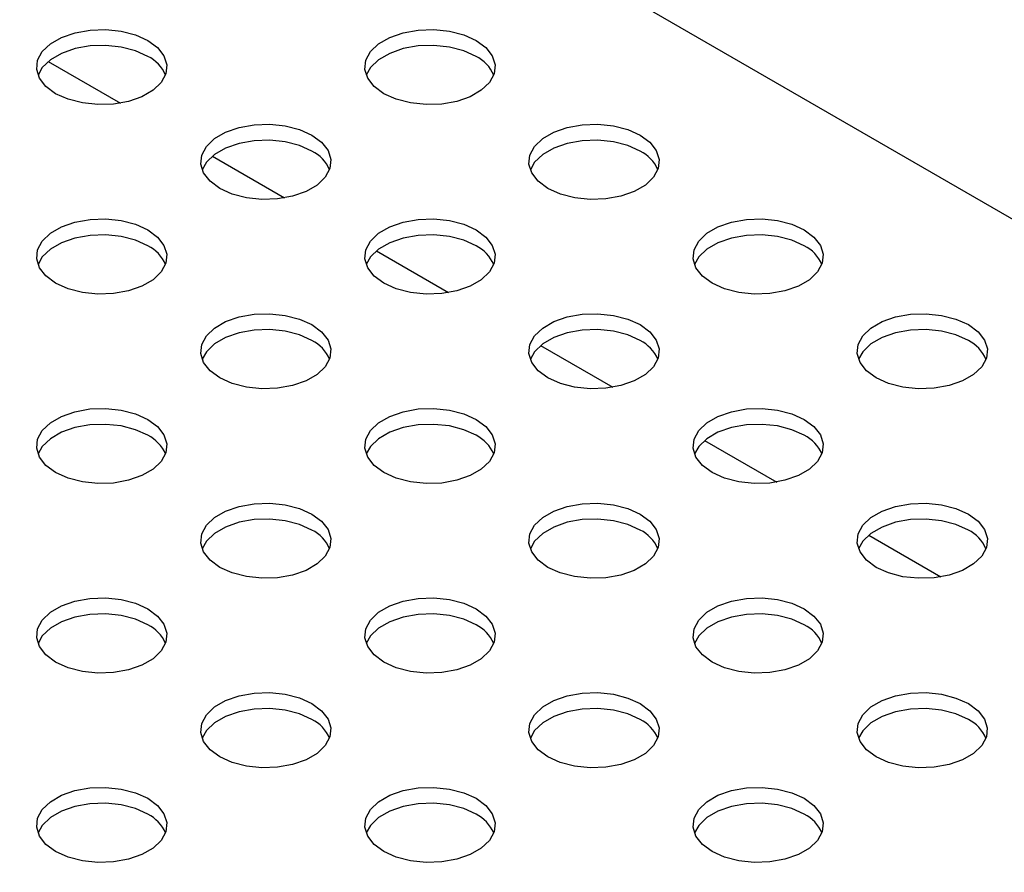
# Model space of a CAD drawing. Units: inches. Extents: x 0.1 to 8.5, y 0.3 to 10.8.
# Drawn here: x 5.3 to 5.5, y 7.8 to 7.9 of the extents above; entities that cross this region are included whole.
import ezdxf

# ---------------------------------------------------------------- set-up
doc = ezdxf.new("R2010")
doc.units = ezdxf.units.IN
doc.header["$MEASUREMENT"] = 0

msp = doc.modelspace()

# ---------------------------------------------------------------- linework, layer by layer
at = {"color": 7, "linetype": 'Continuous', "lineweight": 25}
for p, q in [((6.689531862076513, 7.22020500210885), (4.303063464280838, 8.597903498112835)), ((5.338087510685159, 7.923908536736191), (5.351924311182586, 7.915920608108089)), ((5.369553538448687, 7.905743326937027), (5.383390338946114, 7.897755398308925)), ((5.401019566212216, 7.887578117137863), (5.414856366709643, 7.879590188509762)), ((5.432485593975743, 7.869412907338701), (5.446322394473172, 7.861424978710598)), ((5.463951621739271, 7.851247697539536), (5.477788422236699, 7.843259768911435)), ((5.495417649502801, 7.833082487740374), (5.509254450000228, 7.825094559112271))]:
    msp.add_line(p, q, dxfattribs=at)
at = {"color": 7, "linetype": 'Continuous', "lineweight": 25, "flags": 128}
for points in [[(5.35718428580672, 7.927937123425331), (5.35904270005928, 7.926567724628217), (5.360279425425143, 7.924981370723021), (5.360822587921363, 7.923270254832554), (5.360640620917973, 7.921533820792714), (5.359744099675787, 7.919872983838217), (5.358185126750678, 7.918384265775963), (5.356054303982417, 7.917154185488459), (5.353475467045071, 7.916254230770854), (5.350598488567749, 7.915736703720133), (5.347590568082158, 7.915631681127351), (5.344626514993577, 7.915945266523859), (5.341878589293619, 7.916659235466246), (5.339506490435663, 7.917732094674754), (5.337648076183103, 7.91910149347187), (5.336411350817237, 7.920687847377065), (5.335868188321018, 7.922398963267533), (5.336050155324409, 7.924135397307372), (5.336946676566596, 7.925796234261869), (5.338505649491704, 7.927284952324123), (5.340636472259964, 7.928515032611628), (5.34321530919731, 7.929414987329233), (5.346092287674633, 7.929932514379953), (5.349100208160223, 7.930037536972735), (5.352064261248805, 7.929723951576228), (5.354812186948762, 7.92900998263384), (5.35718428580672, 7.927937123425331)], [(5.420116789330725, 7.927936864802193), (5.421975203583286, 7.926567466005078), (5.423211928949151, 7.924981112099883), (5.42375509144537, 7.923269996209415), (5.42357312444198, 7.921533562169576), (5.422676603199793, 7.919872725215079), (5.421117630274684, 7.918384007152825), (5.418986807506424, 7.917153926865319), (5.416407970569079, 7.916253972147715), (5.413530992091755, 7.915736445096995), (5.410523071606165, 7.915631422504212), (5.407559018517584, 7.91594500790072), (5.404811092817626, 7.916658976843108), (5.402438993959669, 7.917731836051616), (5.400580579707109, 7.919101234848732), (5.399343854341245, 7.920687588753927), (5.398800691845025, 7.922398704644395), (5.398982658848415, 7.924135138684234), (5.399879180090601, 7.925795975638731), (5.401438153015712, 7.927284693700985), (5.403568975783972, 7.928514773988488), (5.406147812721317, 7.929414728706093), (5.40902479119864, 7.929932255756815), (5.41203271168423, 7.930037278349595), (5.414996764772811, 7.929723692953089), (5.417744690472769, 7.929009724010702), (5.420116789330725, 7.927936864802193)], [(5.35718428580672, 7.924887343492937), (5.354812186948762, 7.925960202701447), (5.352064261248803, 7.926674171643834), (5.349100208160223, 7.926987757040341), (5.346092287674633, 7.92688273444756), (5.34321530919731, 7.926365207396839), (5.340636472259964, 7.925465252679234), (5.338505649491704, 7.92423517239173), (5.336946676566596, 7.922746454329475), (5.336127670665473, 7.921309719083823)], [(5.420116789330725, 7.924887084869799), (5.417744690472769, 7.925959944078309), (5.414996764772811, 7.926673913020696), (5.41203271168423, 7.926987498417203), (5.40902479119864, 7.926882475824421), (5.406147812721317, 7.926364948773701), (5.403568975783971, 7.925464994056096), (5.401438153015711, 7.924234913768591), (5.399879180090601, 7.922746195706337), (5.399060174189476, 7.921309460460673)], [(5.388650313570246, 7.909771913626169), (5.390508727822806, 7.908402514829053), (5.391745453188672, 7.906816160923857), (5.392288615684891, 7.90510504503339), (5.3921066486815, 7.903368610993551), (5.391210127439313, 7.901707774039054), (5.389651154514205, 7.9002190559768), (5.387520331745945, 7.898988975689295), (5.384941494808599, 7.898089020971691), (5.382064516331276, 7.89757149392097), (5.379056595845686, 7.897466471328188), (5.376092542757104, 7.897780056724694), (5.373344617057147, 7.898494025667083), (5.370972518199189, 7.899566884875591), (5.369114103946631, 7.900936283672706), (5.367877378580766, 7.902522637577902), (5.367334216084546, 7.904233753468369), (5.367516183087936, 7.905970187508209), (5.368412704330122, 7.907631024462705), (5.369971677255233, 7.909119742524959), (5.372102500023493, 7.910349822812464), (5.374681336960838, 7.911249777530069), (5.377558315438161, 7.911767304580789), (5.380566235923752, 7.911872327173572), (5.383530289012332, 7.911558741777064), (5.386278214712291, 7.910844772834676), (5.388650313570246, 7.909771913626169)], [(5.451582817094256, 7.909771655003031), (5.453441231346815, 7.908402256205916), (5.45467795671268, 7.90681590230072), (5.4552211192089, 7.905104786410253), (5.45503915220551, 7.903368352370414), (5.454142630963323, 7.901707515415917), (5.452583658038213, 7.900218797353663), (5.450452835269953, 7.898988717066158), (5.447873998332608, 7.898088762348554), (5.444997019855284, 7.897571235297833), (5.441989099369694, 7.897466212705051), (5.439025046281113, 7.897779798101557), (5.436277120581155, 7.898493767043946), (5.433905021723199, 7.899566626252454), (5.432046607470639, 7.900936025049569), (5.430809882104774, 7.902522378954765), (5.430266719608555, 7.904233494845232), (5.430448686611944, 7.905969928885072), (5.431345207854132, 7.907630765839568), (5.432904180779241, 7.909119483901822), (5.435035003547501, 7.910349564189326), (5.437613840484846, 7.911249518906931), (5.44049081896217, 7.911767045957652), (5.44349873944776, 7.911872068550434), (5.446462792536341, 7.911558483153927), (5.449210718236299, 7.910844514211539), (5.451582817094256, 7.909771655003031)], [(5.388650313570246, 7.906722133693775), (5.38627821471229, 7.907794992902284), (5.383530289012332, 7.908508961844671), (5.380566235923751, 7.908822547241178), (5.377558315438161, 7.908717524648395), (5.374681336960838, 7.908199997597676), (5.372102500023493, 7.90730004288007), (5.369971677255233, 7.906069962592565), (5.368412704330122, 7.904581244530311), (5.367593698429024, 7.903144509284724)], [(5.451582817094256, 7.906721875070637), (5.449210718236299, 7.907794734279146), (5.44646279253634, 7.908508703221534), (5.44349873944776, 7.90882228861804), (5.44049081896217, 7.908717266025258), (5.437613840484846, 7.908199738974539), (5.435035003547501, 7.907299784256933), (5.432904180779241, 7.90606970396943), (5.431345207854132, 7.904580985907174), (5.430526201953018, 7.903144250661549)], [(5.357183837809769, 7.891606962450143), (5.35904225206233, 7.890237563653028), (5.360278977428194, 7.888651209747833), (5.360822139924413, 7.886940093857365), (5.360640172921022, 7.885203659817526), (5.359743651678837, 7.88354282286303), (5.358184678753728, 7.882054104800775), (5.356053855985468, 7.880824024513271), (5.353475019048123, 7.879924069795666), (5.350598040570799, 7.879406542744945), (5.347590120085208, 7.879301520152163), (5.344626066996628, 7.879615105548671), (5.34187814129667, 7.880329074491058), (5.339506042438713, 7.881401933699566), (5.337647628186152, 7.882771332496682), (5.336410902820289, 7.884357686401876), (5.335867740324068, 7.886068802292344), (5.336049707327458, 7.887805236332183), (5.336946228569645, 7.88946607328668), (5.338505201494755, 7.890954791348935), (5.340636024263014, 7.89218487163644), (5.34321486120036, 7.893084826354044), (5.346091839677684, 7.893602353404765), (5.349099760163273, 7.893707375997547), (5.352063813251855, 7.89339379060104), (5.354811738951812, 7.892679821658652), (5.357183837809769, 7.891606962450143)], [(5.420116341333775, 7.891606703827005), (5.421974755586334, 7.890237305029889), (5.423211480952198, 7.888650951124695), (5.423754643448418, 7.886939835234227), (5.423572676445028, 7.885203401194388), (5.422676155202842, 7.883542564239891), (5.421117182277732, 7.882053846177636), (5.418986359509472, 7.880823765890131), (5.416407522572126, 7.879923811172526), (5.413530544094804, 7.879406284121806), (5.410522623609213, 7.879301261529025), (5.407558570520632, 7.879614846925532), (5.404810644820675, 7.880328815867919), (5.402438545962718, 7.881401675076428), (5.400580131710158, 7.882771073873544), (5.399343406344292, 7.884357427778738), (5.398800243848073, 7.886068543669206), (5.398982210851464, 7.887804977709045), (5.399878732093651, 7.889465814663542), (5.401437705018759, 7.890954532725797), (5.403568527787019, 7.892184613013301), (5.406147364724365, 7.893084567730906), (5.409024343201688, 7.893602094781627), (5.412032263687278, 7.893707117374407), (5.41499631677586, 7.893393531977901), (5.417744242475817, 7.892679563035514), (5.420116341333775, 7.891606703827005)], [(5.483048844857783, 7.891606445203867), (5.484907259110342, 7.890237046406752), (5.486143984476207, 7.888650692501558), (5.486687146972426, 7.886939576611089), (5.486505179969036, 7.88520314257125), (5.48560865872685, 7.883542305616754), (5.484049685801741, 7.882053587554499), (5.481918863033481, 7.880823507266994), (5.479340026096135, 7.879923552549389), (5.476463047618812, 7.879406025498669), (5.473455127133222, 7.879301002905888), (5.470491074044641, 7.879614588302394), (5.467743148344683, 7.880328557244782), (5.465371049486726, 7.881401416453291), (5.463512635234166, 7.882770815250406), (5.462275909868301, 7.884357169155601), (5.461732747372081, 7.886068285046069), (5.461914714375472, 7.887804719085908), (5.462811235617659, 7.889465556040404), (5.464370208542768, 7.890954274102659), (5.466501031311028, 7.892184354390164), (5.469079868248373, 7.893084309107769), (5.471956846725696, 7.893601836158489), (5.474964767211287, 7.89370685875127), (5.477928820299868, 7.893393273354763), (5.480676745999826, 7.892679304412376), (5.483048844857783, 7.891606445203867)], [(5.357183837809769, 7.88855718251775), (5.354811738951812, 7.889630041726257), (5.352063813251855, 7.890344010668646), (5.349099760163273, 7.890657596065153), (5.346091839677682, 7.89055257347237), (5.34321486120036, 7.890035046421651), (5.340636024263014, 7.889135091704046), (5.338505201494755, 7.887905011416541), (5.336946228569645, 7.886416293354286), (5.336127222668517, 7.884979558108618)], [(5.420116341333775, 7.888556923894611), (5.417744242475817, 7.889629783103119), (5.41499631677586, 7.890343752045507), (5.412032263687278, 7.890657337442015), (5.409024343201688, 7.890552314849232), (5.406147364724365, 7.890034787798513), (5.403568527787019, 7.889134833080908), (5.401437705018759, 7.887904752793403), (5.399878732093651, 7.886416034731148), (5.399059726192553, 7.884979299485564)], [(5.483048844857783, 7.888556665271474), (5.480676745999826, 7.889629524479982), (5.477928820299868, 7.89034349342237), (5.474964767211287, 7.890657078818878), (5.471956846725696, 7.890552056226095), (5.469079868248373, 7.890034529175376), (5.466501031311028, 7.889134574457771), (5.464370208542768, 7.887904494170265), (5.462811235617659, 7.886415776108011), (5.461992229716548, 7.884979040862392)], [(5.388649865573292, 7.873441752650977), (5.390508279825851, 7.872072353853861), (5.391745005191716, 7.870485999948666), (5.392288167687935, 7.868774884058198), (5.392106200684545, 7.867038450018359), (5.391209679442358, 7.865377613063864), (5.389650706517251, 7.863888895001608), (5.38751988374899, 7.862658814714105), (5.384941046811644, 7.8617588599965), (5.382064068334321, 7.86124133294578), (5.37905614784873, 7.861136310352998), (5.37609209476015, 7.861449895749504), (5.373344169060191, 7.862163864691891), (5.370972070202235, 7.863236723900401), (5.369113655949675, 7.864606122697515), (5.36787693058381, 7.86619247660271), (5.36733376808759, 7.867903592493178), (5.367515735090981, 7.869640026533017), (5.368412256333168, 7.871300863487514), (5.369971229258277, 7.872789581549768), (5.372102052026537, 7.874019661837274), (5.374680888963883, 7.874919616554878), (5.377557867441205, 7.875437143605598), (5.380565787926796, 7.875542166198381), (5.383529841015378, 7.875228580801873), (5.386277766715335, 7.874514611859485), (5.388649865573292, 7.873441752650977)], [(5.451582369097301, 7.873441494027842), (5.453440783349861, 7.872072095230727), (5.454677508715727, 7.870485741325531), (5.455220671211946, 7.868774625435064), (5.455038704208556, 7.867038191395225), (5.454142182966369, 7.865377354440728), (5.45258321004126, 7.863888636378474), (5.450452387273, 7.862658556090969), (5.447873550335654, 7.861758601373364), (5.444996571858331, 7.861241074322644), (5.441988651372741, 7.861136051729861), (5.439024598284159, 7.861449637126368), (5.436276672584202, 7.862163606068757), (5.433904573726245, 7.863236465277264), (5.432046159473685, 7.864605864074379), (5.430809434107821, 7.866192217979576), (5.430266271611601, 7.867903333870043), (5.430448238614991, 7.869639767909883), (5.431344759857177, 7.871300604864379), (5.432903732782286, 7.872789322926633), (5.435034555550548, 7.874019403214137), (5.437613392487893, 7.874919357931742), (5.440490370965216, 7.875436884982463), (5.443498291450807, 7.875541907575245), (5.446462344539387, 7.875228322178738), (5.449210270239345, 7.87451435323635), (5.451582369097301, 7.873441494027842)], [(5.51451487262131, 7.873441235404704), (5.51637328687387, 7.872071836607589), (5.517610012239735, 7.870485482702393), (5.518153174735954, 7.868774366811926), (5.517971207732565, 7.867037932772086), (5.517074686490377, 7.865377095817591), (5.515515713565268, 7.863888377755336), (5.513384890797008, 7.862658297467831), (5.510806053859663, 7.861758342750226), (5.507929075382339, 7.861240815699506), (5.504921154896749, 7.861135793106724), (5.501957101808169, 7.861449378503231), (5.49920917610821, 7.862163347445619), (5.496837077250254, 7.863236206654127), (5.494978662997694, 7.864605605451242), (5.493741937631829, 7.866191959356437), (5.49319877513561, 7.867903075246906), (5.493380742138999, 7.869639509286745), (5.494277263381186, 7.871300346241241), (5.495836236306296, 7.872789064303495), (5.497967059074556, 7.874019144591), (5.500545896011901, 7.874919099308605), (5.503422874489225, 7.875436626359325), (5.506430794974815, 7.875541648952107), (5.509394848063395, 7.875228063555601), (5.512142773763354, 7.874514094613212), (5.51451487262131, 7.873441235404704)], [(5.388649865573292, 7.870391972718584), (5.386277766715335, 7.871464831927092), (5.383529841015378, 7.872178800869479), (5.380565787926796, 7.872492386265987), (5.377557867441205, 7.872387363673205), (5.374680888963883, 7.871869836622484), (5.372102052026537, 7.870969881904879), (5.369971229258277, 7.869739801617375), (5.368412256333168, 7.86825108355512), (5.367593250432077, 7.866814348309556)], [(5.451582369097301, 7.870391714095448), (5.449210270239345, 7.871464573303956), (5.446462344539387, 7.872178542246345), (5.443498291450807, 7.872492127642851), (5.440490370965216, 7.872387105050069), (5.437613392487893, 7.871869577999349), (5.435034555550546, 7.870969623281744), (5.432903732782286, 7.869739542994239), (5.431344759857177, 7.868250824931985), (5.430525753956068, 7.866814089686366)], [(5.51451487262131, 7.870391455472311), (5.512142773763354, 7.871464314680819), (5.509394848063395, 7.872178283623207), (5.506430794974815, 7.872491869019714), (5.503422874489225, 7.872386846426932), (5.500545896011901, 7.871869319376211), (5.497967059074556, 7.870969364658607), (5.495836236306296, 7.869739284371102), (5.494277263381186, 7.868250566308848), (5.493458257480085, 7.866813831063251)], [(5.357183389812811, 7.85527680147495), (5.359041804065372, 7.853907402677835), (5.360278529431237, 7.852321048772639), (5.360821691927456, 7.850609932882172), (5.360639724924066, 7.848873498842332), (5.359743203681879, 7.847212661887837), (5.35818423075677, 7.845723943825582), (5.35605340798851, 7.844493863538077), (5.353474571051165, 7.843593908820472), (5.350597592573841, 7.843076381769753), (5.347589672088251, 7.84297135917697), (5.344625618999671, 7.843284944573477), (5.341877693299712, 7.843998913515866), (5.339505594441756, 7.845071772724373), (5.337647180189196, 7.846441171521488), (5.336410454823331, 7.848027525426684), (5.335867292327111, 7.849738641317152), (5.336049259330501, 7.851475075356992), (5.336945780572688, 7.853135912311487), (5.338504753497798, 7.854624630373741), (5.340635576266058, 7.855854710661246), (5.343214413203403, 7.856754665378851), (5.346091391680726, 7.857272192429571), (5.349099312166317, 7.857377215022353), (5.352063365254898, 7.857063629625847), (5.354811290954856, 7.856349660683458), (5.357183389812811, 7.85527680147495)], [(5.420115893336819, 7.855276542851814), (5.421974307589378, 7.853907144054698), (5.423211032955244, 7.852320790149503), (5.423754195451464, 7.850609674259036), (5.423572228448074, 7.848873240219197), (5.422675707205887, 7.8472124032647), (5.421116734280777, 7.845723685202445), (5.418985911512517, 7.844493604914941), (5.416407074575172, 7.843593650197336), (5.413530096097849, 7.843076123146616), (5.410522175612258, 7.842971100553833), (5.407558122523676, 7.843284685950342), (5.404810196823719, 7.843998654892729), (5.402438097965763, 7.845071514101236), (5.400579683713202, 7.846440912898352), (5.399342958347338, 7.848027266803547), (5.398799795851118, 7.849738382694015), (5.398981762854508, 7.851474816733854), (5.399878284096695, 7.853135653688351), (5.401437257021803, 7.854624371750605), (5.403568079790065, 7.85585445203811), (5.406146916727409, 7.856754406755714), (5.409023895204734, 7.857271933806435), (5.412031815690324, 7.857376956399217), (5.414995868778904, 7.85706337100271), (5.417743794478863, 7.856349402060322), (5.420115893336819, 7.855276542851814)], [(5.48304839686083, 7.855276284228678), (5.484906811113389, 7.853906885431563), (5.486143536479255, 7.852320531526368), (5.486686698975475, 7.850609415635899), (5.486504731972083, 7.848872981596061), (5.485608210729897, 7.847212144641564), (5.484049237804788, 7.84572342657931), (5.481918415036528, 7.844493346291805), (5.479339578099182, 7.8435933915742), (5.476462599621859, 7.84307586452348), (5.473454679136268, 7.842970841930698), (5.470490626047687, 7.843284427327205), (5.467742700347729, 7.843998396269593), (5.465370601489773, 7.845071255478102), (5.463512187237213, 7.846440654275216), (5.462275461871348, 7.848027008180412), (5.461732299375128, 7.84973812407088), (5.461914266378519, 7.851474558110719), (5.462810787620706, 7.853135395065214), (5.464369760545814, 7.854624113127469), (5.466500583314075, 7.855854193414975), (5.469079420251421, 7.85675414813258), (5.471956398728744, 7.857271675183298), (5.474964319214333, 7.857376697776081), (5.477928372302915, 7.857063112379574), (5.480676298002872, 7.856349143437186), (5.48304839686083, 7.855276284228678)], [(5.357183389812811, 7.852227021542557), (5.354811290954856, 7.853299880751065), (5.352063365254897, 7.854013849693453), (5.349099312166317, 7.85432743508996), (5.346091391680726, 7.854222412497178), (5.343214413203403, 7.853704885446457), (5.340635576266058, 7.852804930728852), (5.338504753497798, 7.851574850441348), (5.336945780572688, 7.850086132379094), (5.336126774671587, 7.848649397133497)], [(5.420115893336819, 7.852226762919421), (5.417743794478862, 7.853299622127929), (5.414995868778904, 7.854013591070316), (5.412031815690324, 7.854327176466824), (5.409023895204734, 7.854222153874042), (5.40614691672741, 7.853704626823321), (5.403568079790065, 7.852804672105716), (5.401437257021805, 7.851574591818212), (5.399878284096695, 7.850085873755956), (5.399059278195577, 7.848649138510318)], [(5.48304839686083, 7.852226504296285), (5.480676298002872, 7.853299363504793), (5.477928372302915, 7.854013332447181), (5.474964319214333, 7.854326917843689), (5.471956398728744, 7.854221895250906), (5.46907942025142, 7.853704368200185), (5.466500583314074, 7.852804413482581), (5.464369760545814, 7.851574333195076), (5.462810787620706, 7.850085615132822), (5.461991781719591, 7.848648879887191)], [(5.388649417576341, 7.837111591675787), (5.390507831828899, 7.835742192878672), (5.391744557194765, 7.834155838973476), (5.392287719690985, 7.832444723083008), (5.392105752687594, 7.830708289043169), (5.391209231445409, 7.829047452088673), (5.389650258520298, 7.827558734026418), (5.387519435752038, 7.826328653738914), (5.384940598814692, 7.825428699021309), (5.38206362033737, 7.824911171970589), (5.379055699851778, 7.824806149377807), (5.376091646763197, 7.825119734774314), (5.37334372106324, 7.825833703716701), (5.370971622205283, 7.826906562925211), (5.369113207952724, 7.828275961722325), (5.367876482586859, 7.829862315627521), (5.36733332009064, 7.831573431517989), (5.367515287094029, 7.833309865557828), (5.368411808336216, 7.834970702512323), (5.369970781261325, 7.836459420574578), (5.372101604029585, 7.837689500862083), (5.374680440966931, 7.838589455579688), (5.377557419444254, 7.839106982630407), (5.380565339929845, 7.83921200522319), (5.383529393018426, 7.838898419826683), (5.386277318718384, 7.838184450884295), (5.388649417576341, 7.837111591675787)], [(5.45158192110035, 7.837111333052651), (5.45344033535291, 7.835741934255537), (5.454677060718775, 7.834155580350342), (5.455220223214995, 7.832444464459875), (5.455038256211604, 7.830708030420035), (5.454141734969418, 7.829047193465539), (5.452582762044309, 7.827558475403285), (5.450451939276049, 7.826328395115779), (5.447873102338703, 7.825428440398174), (5.44499612386138, 7.824910913347455), (5.441988203375789, 7.824805890754672), (5.439024150287208, 7.825119476151179), (5.43627622458725, 7.825833445093568), (5.433904125729294, 7.826906304302075), (5.432045711476735, 7.828275703099191), (5.430808986110869, 7.829862057004386), (5.43026582361465, 7.831573172894854), (5.43044779061804, 7.833309606934693), (5.431344311860226, 7.834970443889189), (5.432903284785335, 7.836459161951444), (5.435034107553596, 7.837689242238948), (5.437612944490942, 7.838589196956553), (5.440489922968265, 7.839106724007273), (5.443497843453855, 7.839211746600055), (5.446461896542435, 7.838898161203548), (5.449209822242393, 7.838184192261161), (5.45158192110035, 7.837111333052651)], [(5.514514424624357, 7.837111074429514), (5.516372838876916, 7.8357416756324), (5.517609564242782, 7.834155321727204), (5.518152726739001, 7.832444205836737), (5.517970759735611, 7.830707771796897), (5.517074238493424, 7.829046934842402), (5.515515265568315, 7.827558216780147), (5.513384442800055, 7.826328136492642), (5.51080560586271, 7.825428181775037), (5.507928627385386, 7.824910654724317), (5.504920706899796, 7.824805632131535), (5.501956653811216, 7.825119217528042), (5.499208728111258, 7.82583318647043), (5.4968366292533, 7.826906045678938), (5.49497821500074, 7.828275444476053), (5.493741489634876, 7.829861798381249), (5.493198327138656, 7.831572914271717), (5.493380294142046, 7.833309348311556), (5.494276815384233, 7.834970185266052), (5.495835788309343, 7.836458903328306), (5.497966611077603, 7.837688983615811), (5.500545448014948, 7.838588938333416), (5.503422426492271, 7.839106465384136), (5.506430346977861, 7.839211487976918), (5.509394400066443, 7.838897902580411), (5.5121423257664, 7.838183933638023), (5.514514424624357, 7.837111074429514)], [(5.388649417576341, 7.834061811743394), (5.386277318718384, 7.835134670951902), (5.383529393018426, 7.83584863989429), (5.380565339929845, 7.836162225290797), (5.377557419444254, 7.836057202698015), (5.374680440966931, 7.835539675647294), (5.372101604029585, 7.83463972092969), (5.369970781261325, 7.833409640642185), (5.368411808336216, 7.831920922579931), (5.367592802435095, 7.830484187334285)], [(5.45158192110035, 7.834061553120259), (5.449209822242393, 7.835134412328767), (5.446461896542435, 7.835848381271155), (5.443497843453854, 7.836161966667662), (5.440489922968265, 7.83605694407488), (5.43761294449094, 7.83553941702416), (5.435034107553596, 7.834639462306555), (5.432903284785335, 7.83340938201905), (5.431344311860226, 7.831920663956796), (5.430525305959101, 7.830483928711135)], [(5.514514424624357, 7.834061294497122), (5.5121423257664, 7.83513415370563), (5.509394400066443, 7.835848122648017), (5.506430346977861, 7.836161708044525), (5.503422426492271, 7.836056685451743), (5.500545448014948, 7.835539158401022), (5.497966611077603, 7.834639203683417), (5.495835788309343, 7.833409123395913), (5.494276815384233, 7.831920405333658), (5.493457809483141, 7.830483670088087)], [(5.357182941815859, 7.818946640499759), (5.359041356068418, 7.817577241702645), (5.360278081434283, 7.81599088779745), (5.360821243930503, 7.814279771906981), (5.360639276927113, 7.812543337867142), (5.359742755684927, 7.810882500912647), (5.358183782759816, 7.809393782850393), (5.356052959991557, 7.808163702562887), (5.353474123054212, 7.807263747845282), (5.350597144576888, 7.806746220794563), (5.347589224091299, 7.80664119820178), (5.344625171002718, 7.806954783598287), (5.34187724530276, 7.807668752540675), (5.339505146444803, 7.808741611749183), (5.337646732192242, 7.810111010546298), (5.336410006826378, 7.811697364451494), (5.335866844330159, 7.813408480341962), (5.336048811333549, 7.815144914381801), (5.336945332575735, 7.816805751336297), (5.338504305500845, 7.818294469398551), (5.340635128269104, 7.819524549686056), (5.343213965206449, 7.820424504403661), (5.346090943683773, 7.820942031454382), (5.349098864169363, 7.821047054047163), (5.352062917257944, 7.820733468650656), (5.354810842957902, 7.820019499708269), (5.357182941815859, 7.818946640499759)], [(5.420115445339867, 7.818946381876623), (5.421973859592428, 7.817576983079508), (5.423210584958292, 7.815990629174313), (5.423753747454512, 7.814279513283846), (5.423571780451121, 7.812543079244006), (5.422675259208935, 7.810882242289511), (5.421116286283826, 7.809393524227255), (5.418985463515567, 7.808163443939751), (5.416406626578221, 7.807263489222146), (5.413529648100898, 7.806745962171425), (5.410521727615307, 7.806640939578643), (5.407557674526726, 7.806954524975151), (5.404809748826768, 7.807668493917538), (5.402437649968811, 7.808741353126046), (5.400579235716251, 7.810110751923162), (5.399342510350387, 7.811697105828356), (5.398799347854167, 7.813408221718825), (5.398981314857558, 7.815144655758663), (5.399877836099743, 7.81680549271316), (5.401436809024853, 7.818294210775415), (5.403567631793113, 7.81952429106292), (5.406146468730458, 7.820424245780525), (5.409023447207782, 7.820941772831245), (5.412031367693372, 7.821046795424027), (5.414995420781953, 7.82073321002752), (5.41774334648191, 7.820019241085132), (5.420115445339867, 7.818946381876623)], [(5.483047948863874, 7.818946123253488), (5.484906363116433, 7.817576724456372), (5.486143088482299, 7.815990370551177), (5.486686250978519, 7.814279254660709), (5.486504283975129, 7.81254282062087), (5.485607762732942, 7.810881983666373), (5.484048789807832, 7.809393265604119), (5.481917967039572, 7.808163185316614), (5.479339130102227, 7.807263230599009), (5.476462151624903, 7.806745703548289), (5.473454231139313, 7.806640680955507), (5.470490178050731, 7.806954266352014), (5.467742252350774, 7.807668235294402), (5.465370153492818, 7.80874109450291), (5.463511739240258, 7.810110493300026), (5.462275013874393, 7.811696847205221), (5.461731851378174, 7.813407963095688), (5.461913818381563, 7.815144397135528), (5.462810339623751, 7.816805234090023), (5.46436931254886, 7.818293952152279), (5.46650013531712, 7.819524032439783), (5.469078972254465, 7.820423987157388), (5.471955950731789, 7.820941514208108), (5.474963871217379, 7.82104653680089), (5.477927924305959, 7.820732951404383), (5.480675850005918, 7.820018982461995), (5.483047948863874, 7.818946123253488)], [(5.357182941815859, 7.815896860567367), (5.354810842957902, 7.816969719775875), (5.352062917257944, 7.817683688718263), (5.349098864169363, 7.81799727411477), (5.346090943683773, 7.817892251521988), (5.343213965206449, 7.817374724471268), (5.340635128269104, 7.816474769753663), (5.338504305500845, 7.815244689466158), (5.336945332575735, 7.813755971403904), (5.336126326674638, 7.812319236158316)], [(5.420115445339867, 7.815896601944231), (5.41774334648191, 7.816969461152738), (5.414995420781953, 7.817683430095126), (5.412031367693372, 7.817997015491634), (5.409023447207781, 7.817891992898851), (5.406146468730458, 7.817374465848131), (5.403567631793113, 7.816474511130526), (5.401436809024853, 7.815244430843022), (5.399877836099743, 7.813755712780766), (5.399058830198616, 7.812318977535102)], [(5.483047948863874, 7.815896343321094), (5.480675850005918, 7.816969202529601), (5.477927924305959, 7.81768317147199), (5.474963871217379, 7.817996756868497), (5.471955950731789, 7.817891734275714), (5.469078972254465, 7.817374207224995), (5.46650013531712, 7.81647425250739), (5.46436931254886, 7.815244172219884), (5.462810339623751, 7.81375545415763), (5.461991333722628, 7.812318718911978)], [(5.388648969579388, 7.800781430700598), (5.390507383831949, 7.799412031903483), (5.391744109197813, 7.797825677998287), (5.392287271694033, 7.796114562107819), (5.392105304690643, 7.79437812806798), (5.391208783448456, 7.792717291113484), (5.389649810523347, 7.79122857305123), (5.387518987755087, 7.789998492763725), (5.384940150817742, 7.78909853804612), (5.382063172340418, 7.7885810109954), (5.379055251854828, 7.788475988402618), (5.376091198766247, 7.788789573799125), (5.373343273066289, 7.789503542741512), (5.370971174208332, 7.790576401950021), (5.369112759955772, 7.791945800747135), (5.367876034589908, 7.793532154652331), (5.367332872093688, 7.7952432705428), (5.367514839097078, 7.796979704582639), (5.368411360339264, 7.798640541537134), (5.369970333264373, 7.800129259599388), (5.372101156032635, 7.801359339886893), (5.37467999296998, 7.802259294604499), (5.377556971447303, 7.802776821655218), (5.380564891932893, 7.802881844248001), (5.383528945021474, 7.802568258851494), (5.386276870721432, 7.801854289909106), (5.388648969579388, 7.800781430700598)], [(5.451581473103396, 7.80078117207746), (5.453439887355954, 7.799411773280345), (5.45467661272182, 7.79782541937515), (5.45521977521804, 7.796114303484682), (5.455037808214649, 7.794377869444843), (5.454141286972463, 7.792717032490347), (5.452582314047354, 7.791228314428092), (5.450451491279093, 7.789998234140588), (5.447872654341749, 7.789098279422983), (5.444995675864424, 7.788580752372262), (5.441987755378834, 7.78847572977948), (5.439023702290253, 7.788789315175988), (5.436275776590294, 7.789503284118375), (5.43390367773234, 7.790576143326883), (5.432045263479779, 7.791945542123998), (5.430808538113915, 7.793531896029194), (5.430265375617695, 7.795243011919661), (5.430447342621084, 7.796979445959501), (5.431343863863272, 7.798640282913997), (5.43290283678838, 7.800129000976251), (5.43503365955664, 7.801359081263756), (5.437612496493986, 7.80225903598136), (5.440489474971311, 7.802776563032081), (5.4434973954569, 7.802881585624863), (5.446461448545481, 7.802568000228357), (5.449209374245439, 7.801854031285969), (5.451581473103396, 7.80078117207746)], [(5.514513976627402, 7.800780913454324), (5.516372390879962, 7.799411514657208), (5.517609116245827, 7.797825160752013), (5.518152278742047, 7.796114044861545), (5.517970311738656, 7.794377610821707), (5.517073790496469, 7.79271677386721), (5.51551481757136, 7.791228055804956), (5.5133839948031, 7.78999797551745), (5.510805157865755, 7.789098020799845), (5.507928179388432, 7.788580493749126), (5.50492025890284, 7.788475471156343), (5.50195620581426, 7.788789056552851), (5.499208280114302, 7.789503025495239), (5.496836181256345, 7.790575884703747), (5.494977767003785, 7.791945283500861), (5.49374104163792, 7.793531637406057), (5.4931978791417, 7.795242753296526), (5.493379846145091, 7.796979187336365), (5.494276367387278, 7.79864002429086), (5.495835340312387, 7.800128742353116), (5.497966163080647, 7.801358822640619), (5.500545000017993, 7.802258777358225), (5.503421978495316, 7.802776304408944), (5.506429898980906, 7.802881327001726), (5.509393952069487, 7.80256774160522), (5.512141877769445, 7.801853772662832), (5.514513976627402, 7.800780913454324)], [(5.388648969579388, 7.797731650768204), (5.386276870721431, 7.798804509976713), (5.383528945021474, 7.799518478919101), (5.380564891932893, 7.799832064315608), (5.377556971447303, 7.799727041722826), (5.374679992969979, 7.799209514672105), (5.372101156032633, 7.798309559954501), (5.369970333264373, 7.797079479666996), (5.368411360339264, 7.795590761604742), (5.367592354438155, 7.794154026359125)], [(5.451581473103396, 7.797731392145067), (5.449209374245439, 7.798804251353576), (5.446461448545481, 7.799518220295963), (5.4434973954569, 7.799831805692471), (5.440489474971309, 7.799726783099688), (5.437612496493986, 7.799209256048968), (5.43503365955664, 7.798309301331363), (5.43290283678838, 7.797079221043859), (5.431343863863272, 7.795590502981604), (5.430524857962181, 7.794153767736034)], [(5.514513976627402, 7.79773113352193), (5.512141877769445, 7.798803992730439), (5.509393952069487, 7.799517961672827), (5.506429898980906, 7.799831547069334), (5.503421978495316, 7.799726524476552), (5.500545000017993, 7.799208997425832), (5.497966163080647, 7.798309042708227), (5.495835340312387, 7.797078962420722), (5.494276367387278, 7.795590244358467), (5.493457361486145, 7.794153509112785)], [(5.357182493818905, 7.782616479524568), (5.359040908071464, 7.781247080727454), (5.360277633437329, 7.779660726822259), (5.360820795933549, 7.777949610931791), (5.360638828930158, 7.776213176891952), (5.359742307687972, 7.774552339937455), (5.358183334762862, 7.773063621875201), (5.356052511994602, 7.771833541587696), (5.353473675057256, 7.770933586870091), (5.350596696579934, 7.770416059819371), (5.347588776094343, 7.770311037226588), (5.344624723005762, 7.770624622623096), (5.341876797305804, 7.771338591565484), (5.339504698447847, 7.772411450773992), (5.337646284195288, 7.773780849571106), (5.336409558829423, 7.775367203476303), (5.335866396333204, 7.77707831936677), (5.336048363336594, 7.77881475340661), (5.336944884578781, 7.780475590361105), (5.338503857503889, 7.78196430842336), (5.340634680272149, 7.783194388710864), (5.343213517209495, 7.784094343428469), (5.346090495686818, 7.784611870479189), (5.349098416172409, 7.784716893071971), (5.35206246926099, 7.784403307675465), (5.354810394960948, 7.783689338733078), (5.357182493818905, 7.782616479524568)], [(5.420114997342914, 7.782616220901433), (5.421973411595475, 7.781246822104319), (5.423210136961339, 7.779660468199123), (5.423753299457559, 7.777949352308655), (5.423571332454169, 7.776212918268816), (5.422674811211982, 7.774552081314321), (5.421115838286872, 7.773063363252064), (5.418985015518612, 7.77183328296456), (5.416406178581267, 7.770933328246955), (5.413529200103944, 7.770415801196235), (5.410521279618353, 7.770310778603452), (5.407557226529772, 7.770624363999961), (5.404809300829815, 7.771338332942348), (5.402437201971858, 7.772411192150856), (5.400578787719297, 7.773780590947972), (5.399342062353433, 7.775366944853166), (5.398798899857213, 7.777078060743635), (5.398980866860605, 7.778814494783473), (5.39987738810279, 7.78047533173797), (5.401436361027899, 7.781964049800225), (5.40356718379616, 7.78319413008773), (5.406146020733504, 7.784094084805335), (5.409022999210829, 7.784611611856055), (5.412030919696419, 7.784716634448837), (5.414994972784999, 7.784403049052329), (5.417742898484958, 7.783689080109942), (5.420114997342914, 7.782616220901433)], [(5.483047500866924, 7.782615962278297), (5.484905915119483, 7.781246563481182), (5.486142640485347, 7.779660209575987), (5.486685802981567, 7.777949093685519), (5.486503835978177, 7.77621265964568), (5.485607314735991, 7.774551822691183), (5.484048341810881, 7.773063104628928), (5.481917519042621, 7.771833024341424), (5.479338682105276, 7.77093306962382), (5.476461703627953, 7.770415542573099), (5.473453783142362, 7.770310519980317), (5.470489730053781, 7.770624105376823), (5.467741804353823, 7.771338074319211), (5.465369705495866, 7.77241093352772), (5.463511291243307, 7.773780332324836), (5.462274565877442, 7.77536668623003), (5.461731403381222, 7.777077802120498), (5.461913370384613, 7.778814236160337), (5.462809891626798, 7.780475073114834), (5.464368864551909, 7.781963791177088), (5.466499687320169, 7.783193871464593), (5.469078524257514, 7.784093826182198), (5.471955502734837, 7.784611353232918), (5.474963423220427, 7.784716375825701), (5.477927476309009, 7.784402790429192), (5.480675402008967, 7.783688821486805), (5.483047500866924, 7.782615962278297)], [(5.357182493818905, 7.779566699592175), (5.354810394960947, 7.780639558800684), (5.35206246926099, 7.781353527743072), (5.349098416172409, 7.781667113139578), (5.346090495686818, 7.781562090546797), (5.343213517209495, 7.781044563496077), (5.340634680272149, 7.780144608778472), (5.338503857503889, 7.778914528490967), (5.33694488457878, 7.777425810428713), (5.336125878677665, 7.775989075183078)], [(5.420114997342914, 7.779566440969041), (5.417742898484957, 7.780639300177548), (5.414994972784999, 7.781353269119935), (5.412030919696418, 7.781666854516444), (5.409022999210829, 7.781561831923661), (5.406146020733504, 7.781044304872941), (5.403567183796159, 7.780144350155336), (5.401436361027899, 7.778914269867832), (5.39987738810279, 7.777425551805576), (5.399058382201662, 7.77598881655991)], [(5.483047500866924, 7.779566182345904), (5.480675402008967, 7.780639041554411), (5.477927476309009, 7.7813530104968), (5.474963423220427, 7.781666595893307), (5.471955502734837, 7.781561573300524), (5.469078524257514, 7.781044046249805), (5.466499687320169, 7.7801440915322), (5.464368864551909, 7.778914011244695), (5.462809891626798, 7.77742529318244), (5.461990885725684, 7.775988557936809)]]:
    msp.add_lwpolyline(points, dxfattribs=at)
at = {"color": 7, "linetype": 'Continuous', "lineweight": 25}
for centre, radius, start, end in [((5.354049593710084, 7.918542499328247), 0.007076958528557969, 23.0178711211322, 63.70816679398131), ((5.416982097234119, 7.918542240705135), 0.007076958528520077, 23.01787112092916, 63.70816679410495), ((5.385515621473594, 7.900377289529059), 0.00707695852858672, 23.01787112178443, 63.70816679395444), ((5.448448124997617, 7.90037703090594), 0.007076958528564893, 23.01787112139014, 63.70816679398744), ((5.354049145713142, 7.882212338353067), 0.007076958528546488, 23.01787112096856, 63.70816679401711), ((5.416981649237123, 7.882212079729898), 0.00707695852858433, 23.01787112179286, 63.70816679394489), ((5.479914152761141, 7.882211821106775), 0.007076958528566869, 23.01787112131371, 63.70816679397129), ((5.385515173476624, 7.864047128553857), 0.007076958528604949, 23.01787112202567, 63.70816679388299), ((5.448447677000671, 7.86404686993076), 0.007076958528552205, 23.01787112126141, 63.70816679401688), ((5.511380180524655, 7.864046611307597), 0.00707695852858796, 23.01787112168533, 63.70816679392547), ((5.354048697716156, 7.84588217737784), 0.007076958528590166, 23.01787112170899, 63.70816679393503), ((5.416981201240191, 7.845881918754734), 0.007076958528550616, 23.01787112123113, 63.70816679402659), ((5.479913704764192, 7.845881660131591), 0.007076958528561625, 23.01787112133058, 63.70816679398116), ((5.385514725479701, 7.827716967578697), 0.007076958528564974, 23.01787112141281, 63.70816679397781), ((5.448447229003717, 7.82771670895557), 0.007076958528554176, 23.0178711210594, 63.70816679400073), ((5.511379732527685, 7.827716450332388), 0.007076958528612491, 23.01787112198432, 63.70816679387305), ((5.354048249719194, 7.809552016402643), 0.007076958528600506, 23.01787112181406, 63.70816679389605), ((5.416980753243226, 7.809551757779534), 0.007076958528565696, 23.01787112105875, 63.70816679396493), ((5.479913256767233, 7.809551499156395), 0.007076958528566476, 23.01787112116547, 63.70816679397774), ((5.38551427748274, 7.791386806603497), 0.007076958528577586, 23.01787112151887, 63.70816679395801), ((5.448446781006737, 7.791386547980348), 0.007076958528592758, 23.01787112194227, 63.70816679392206), ((5.511379284530779, 7.791386289357254), 0.007076958528538724, 23.01787112083901, 63.70816679402704), ((5.354047801722273, 7.773221855427488), 0.007076958528552552, 23.01787112126803, 63.7081667940008), ((5.416980305246282, 7.773221596804353), 0.007076958528553006, 23.01787112100083, 63.70816679400399), ((5.479912808770281, 7.773221338181205), 0.007076958528567656, 23.01787112133356, 63.7081667939584)]:
    msp.add_arc(centre, radius, start, end, dxfattribs=at)

doc.saveas('drawing.dxf')
